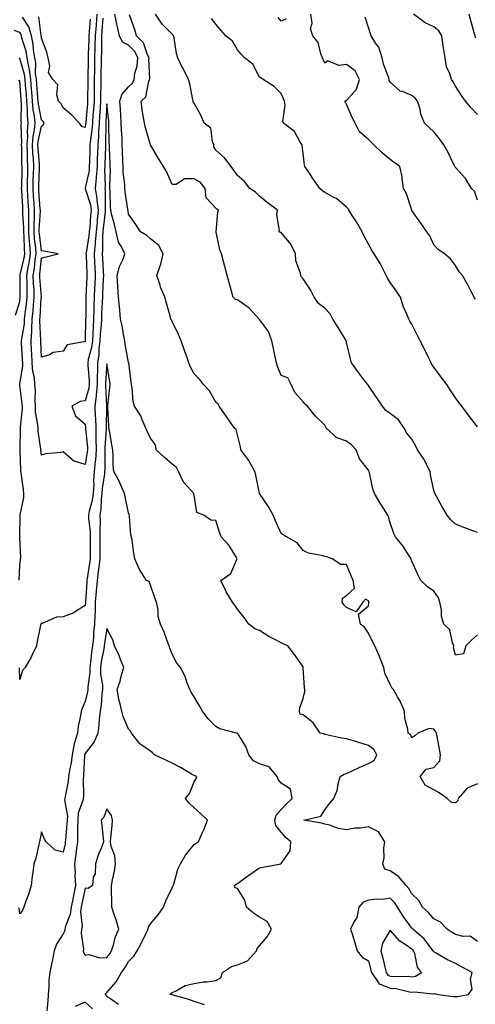
# Model space of a CAD drawing. Units: inches. Extents: x 947363 to 950003, y 7332218 to 7334858.
# Drawn here: x 948958 to 949167, y 7333507 to 7333959 of the extents above; entities that cross this region are included whole.
import ezdxf

# ---------------------------------------------------------------- set-up
doc = ezdxf.new("R2010")
doc.units = ezdxf.units.IN
doc.header["$MEASUREMENT"] = 0
doc.layers.add('Contour_94737332', color=7, linetype='Continuous', true_color=0x6f7594)

msp = doc.modelspace()

# ---------------------------------------------------------------- linework, layer by layer
at = {"layer": 'Contour_94737332'}
for points in [[(948996.24, 7333960.11, 3295), (948995.76, 7333954.2, 3295), (948995.58, 7333951.92, 3295), (948995.52, 7333949.4, 3295), (948995.51, 7333944.46, 3295), (948995.45, 7333941.92, 3295), (948995.39, 7333939.27, 3295), (948995.29, 7333934.68, 3295), (948995.24, 7333931.92, 3295), (948995.21, 7333929.08, 3295), (948995.17, 7333924.8, 3295), (948995.14, 7333921.92, 3295), (948994.92, 7333918.79, 3295), (948994.73, 7333915.24, 3295), (948994.5, 7333911.92, 3295), (948994.2, 7333908.07, 3295), (948994.17, 7333905.8, 3295), (948993.83, 7333901.92, 3295), (948993.71, 7333897.58, 3295), (948993.67, 7333896.29, 3295), (948993.56, 7333891.92, 3295), (948993.15, 7333887.01, 3295), (948993.15, 7333886.82, 3295), (948992.62, 7333881.92, 3295), (948993.47, 7333877.34, 3295), (948993.46, 7333876.51, 3295), (948994.07, 7333871.92, 3295), (948993.65, 7333867.51, 3295), (948993.52, 7333866.45, 3295), (948993.1, 7333861.92, 3295), (948992.75, 7333857.23, 3295), (948992.62, 7333856.49, 3295), (948992.2, 7333851.92, 3295), (948992.41, 7333847.57, 3295), (948992.45, 7333846.32, 3295), (948992.66, 7333841.92, 3295), (948992.46, 7333837.51, 3295), (948992.42, 7333836.28, 3295), (948992.22, 7333831.92, 3295), (948992.09, 7333827.88, 3295), (948992.06, 7333825.94, 3295), (948991.95, 7333821.92, 3295), (948991.72, 7333818.25, 3295), (948991.66, 7333815.53, 3295), (948991.46, 7333811.92, 3295), (948991.07, 7333808.9, 3295), (948989.51, 7333803.38, 3295), (948989.27, 7333801.92, 3295), (948989.28, 7333800.69, 3295), (948989.88, 7333793.75, 3295), (948989.89, 7333791.92, 3295), (948989.72, 7333790.25, 3295), (948988.05, 7333784.36, 3295), (948985.79, 7333784.17, 3295), (948981.9, 7333781.92, 3295), (948983.64, 7333777.51, 3295), (948988.05, 7333773.75, 3295), (948988.21, 7333772.08, 3295), (948988.22, 7333771.92, 3295), (948988.22, 7333771.75, 3295), (948989.09, 7333762.96, 3295), (948989.1, 7333761.92, 3295), (948989.03, 7333760.94, 3295), (948988.05, 7333755.11, 3295), (948983.21, 7333756.76, 3295), (948982.91, 7333756.78, 3295), (948978.05, 7333761.02, 3295), (948976.9, 7333760.76, 3295), (948969.9, 7333760.07, 3295), (948968.05, 7333759.52, 3295), (948967.82, 7333761.68, 3295), (948967.8, 7333761.92, 3295), (948967.78, 7333762.19, 3295), (948966.59, 7333770.46, 3295), (948966.51, 7333771.92, 3295), (948966.43, 7333773.54, 3295), (948965.36, 7333779.23, 3295), (948965.28, 7333781.92, 3295), (948965.13, 7333784.84, 3295), (948965.23, 7333789.1, 3295), (948965.06, 7333791.92, 3295), (948964.81, 7333795.16, 3295), (948964.01, 7333797.88, 3295), (948963.81, 7333801.92, 3295), (948963.58, 7333806.39, 3295), (948963.53, 7333807.4, 3295), (948963.29, 7333811.92, 3295), (948963.61, 7333816.36, 3295), (948963.56, 7333817.42, 3295), (948963.8, 7333821.92, 3295), (948964.23, 7333825.74, 3295), (948964.39, 7333828.26, 3295), (948964.76, 7333831.92, 3295), (948964.62, 7333835.35, 3295), (948964.4, 7333838.27, 3295), (948964.26, 7333841.92, 3295), (948964.81, 7333845.17, 3295), (948965.17, 7333849.04, 3295), (948965.6, 7333851.92, 3295), (948965.4, 7333854.57, 3295), (948964.9, 7333858.76, 3295), (948964.68, 7333861.92, 3295), (948964.68, 7333865.29, 3295), (948964.88, 7333868.75, 3295), (948964.88, 7333871.92, 3295), (948964.64, 7333875.32, 3295), (948964.42, 7333878.29, 3295), (948964.18, 7333881.92, 3295), (948964.29, 7333885.67, 3295), (948964.4, 7333888.27, 3295), (948964.51, 7333891.92, 3295), (948964.32, 7333895.66, 3295), (948964.12, 7333897.99, 3295), (948963.93, 7333901.92, 3295), (948964.24, 7333905.73, 3295), (948964.88, 7333908.74, 3295), (948965.21, 7333911.92, 3295), (948964.87, 7333915.1, 3295), (948964.27, 7333918.14, 3295), (948963.94, 7333921.92, 3295), (948963.58, 7333926.39, 3295), (948963.49, 7333927.36, 3295), (948963.13, 7333931.92, 3295), (948962.58, 7333936.46, 3295), (948962.18, 7333937.78, 3295), (948961.49, 7333941.92, 3295), (948960.99, 7333944.85, 3295), (948959.07, 7333950.9, 3295), (948958.84, 7333951.92, 3295), (948958.66, 7333952.53, 3295), (948958.05, 7333953.53, 3295), (948955.56, 7333954.41, 3295)], [(948993.51, 7333961.92, 3294), (948993.1, 7333956.97, 3294), (948993.1, 7333956.88, 3294), (948992.69, 7333951.92, 3294), (948992.58, 7333947.39, 3294), (948992.54, 7333946.41, 3294), (948992.43, 7333941.92, 3294), (948992.36, 7333937.62, 3294), (948992.34, 7333936.21, 3294), (948992.26, 7333931.92, 3294), (948992.22, 7333927.75, 3294), (948992.21, 7333926.08, 3294), (948992.17, 7333921.92, 3294), (948991.9, 7333918.07, 3294), (948991.67, 7333915.54, 3294), (948991.41, 7333911.92, 3294), (948991.17, 7333908.8, 3294), (948990.51, 7333904.38, 3294), (948990.3, 7333901.92, 3294), (948990.23, 7333899.74, 3294), (948990.05, 7333893.92, 3294), (948989.99, 7333891.92, 3294), (948989.85, 7333890.13, 3294), (948988.12, 7333881.99, 3294), (948988.11, 7333881.92, 3294), (948988.13, 7333881.85, 3294), (948990.48, 7333874.35, 3294), (948990.8, 7333871.92, 3294), (948990.56, 7333869.41, 3294), (948990.17, 7333864.03, 3294), (948989.97, 7333861.92, 3294), (948989.84, 7333860.14, 3294), (948988.51, 7333852.38, 3294), (948988.46, 7333851.92, 3294), (948988.49, 7333851.49, 3294), (948988.83, 7333842.7, 3294), (948988.86, 7333841.92, 3294), (948988.83, 7333841.14, 3294), (948988.47, 7333832.34, 3294), (948988.45, 7333831.92, 3294), (948988.43, 7333831.53, 3294), (948988.32, 7333822.19, 3294), (948988.31, 7333821.92, 3294), (948988.29, 7333821.68, 3294), (948988.11, 7333811.97, 3294), (948988.1, 7333811.92, 3294), (948988.1, 7333811.87, 3294), (948988.05, 7333811.71, 3294), (948987.65, 7333811.52, 3294), (948979.83, 7333810.15, 3294), (948978.05, 7333807.27, 3294), (948973.44, 7333806.53, 3294), (948971.71, 7333805.59, 3294), (948968.05, 7333804.39, 3294), (948967.71, 7333811.58, 3294), (948967.69, 7333811.92, 3294), (948967.72, 7333812.26, 3294), (948967.27, 7333821.14, 3294), (948967.31, 7333821.92, 3294), (948967.39, 7333822.58, 3294), (948967.97, 7333831.84, 3294), (948967.98, 7333831.92, 3294), (948967.98, 7333831.99, 3294), (948967.27, 7333841.14, 3294), (948967.24, 7333841.92, 3294), (948967.36, 7333842.61, 3294), (948968.05, 7333849.91, 3294), (948969.6, 7333850.37, 3294), (948975.66, 7333851.92, 3294), (948969.17, 7333853.04, 3294), (948968.05, 7333853.32, 3294), (948967.12, 7333860.99, 3294), (948967.05, 7333861.92, 3294), (948967.05, 7333862.92, 3294), (948967.54, 7333871.41, 3294), (948967.54, 7333871.92, 3294), (948967.5, 7333872.47, 3294), (948966.88, 7333880.75, 3294), (948966.8, 7333881.92, 3294), (948966.84, 7333883.14, 3294), (948967.16, 7333891.03, 3294), (948967.19, 7333891.92, 3294), (948967.14, 7333892.83, 3294), (948966.51, 7333900.38, 3294), (948966.44, 7333901.92, 3294), (948966.56, 7333903.41, 3294), (948968.05, 7333910.5, 3294), (948968.94, 7333911.04, 3294), (948969.31, 7333911.92, 3294), (948968.82, 7333912.7, 3294), (948968.05, 7333913.47, 3294), (948966.65, 7333920.52, 3294), (948966.54, 7333921.92, 3294), (948966.4, 7333923.57, 3294), (948965.87, 7333929.74, 3294), (948965.7, 7333931.92, 3294), (948965.37, 7333934.6, 3294), (948965.47, 7333939.34, 3294), (948965.04, 7333941.92, 3294), (948964.42, 7333945.55, 3294), (948964.24, 7333948.11, 3294), (948963.4, 7333951.92, 3294), (948962.17, 7333956.04, 3294), (948959.41, 7333960.57, 3294)], [(948990.43, 7333959.54, 3293), (948989.94, 7333953.82, 3293), (948989.79, 7333951.92, 3293), (948989.75, 7333950.22, 3293), (948989.46, 7333943.32, 3293), (948989.42, 7333941.92, 3293), (948989.4, 7333940.58, 3293), (948989.3, 7333933.17, 3293), (948989.28, 7333931.92, 3293), (948989.27, 7333930.7, 3293), (948989.2, 7333923.08, 3293), (948989.19, 7333921.92, 3293), (948989.12, 7333920.85, 3293), (948988.35, 7333912.23, 3293), (948988.33, 7333911.92, 3293), (948988.31, 7333911.66, 3293), (948988.05, 7333909.91, 3293), (948986.51, 7333910.38, 3293), (948985.45, 7333911.92, 3293), (948981.86, 7333915.73, 3293), (948978.05, 7333918.92, 3293), (948976.99, 7333920.86, 3293), (948975.92, 7333921.92, 3293), (948975.09, 7333924.88, 3293), (948975.6, 7333929.47, 3293), (948973.26, 7333931.92, 3293), (948971.21, 7333935.08, 3293), (948971.87, 7333938.1, 3293), (948971.1, 7333941.92, 3293), (948970.52, 7333944.39, 3293), (948968.05, 7333950.82, 3293), (948967.98, 7333951.85, 3293), (948967.96, 7333951.92, 3293), (948967.92, 7333952.04, 3293), (948966.81, 7333960.68, 3293)], [(949168.05, 7333608.61, 3295), (949163.31, 7333606.65, 3295), (949159.19, 7333601.92, 3295), (949159.1, 7333600.87, 3295), (949158.05, 7333599.9, 3295), (949156.16, 7333600.03, 3295), (949154.25, 7333601.92, 3295), (949150.55, 7333604.42, 3295), (949148.05, 7333605.88, 3295), (949144.1, 7333607.97, 3295), (949141.77, 7333611.92, 3295), (949144.59, 7333615.37, 3295), (949148.05, 7333616.04, 3295), (949150.8, 7333619.16, 3295), (949151.15, 7333621.92, 3295), (949150.61, 7333624.48, 3295), (949149.6, 7333630.37, 3295), (949149.29, 7333631.92, 3295), (949148.9, 7333632.77, 3295), (949148.05, 7333633.66, 3295), (949145.91, 7333634.06, 3295), (949140.74, 7333631.92, 3295), (949139.34, 7333630.64, 3295), (949138.05, 7333629.68, 3295), (949137.3, 7333631.17, 3295), (949136.28, 7333631.92, 3295), (949136.22, 7333633.75, 3295), (949134.75, 7333638.61, 3295), (949134.69, 7333641.92, 3295), (949132.64, 7333646.51, 3295), (949131.42, 7333648.55, 3295), (949129.57, 7333651.92, 3295), (949128.84, 7333652.71, 3295), (949128.05, 7333654.22, 3295), (949125.59, 7333659.46, 3295), (949125.14, 7333661.92, 3295), (949123.32, 7333666.65, 3295), (949123.19, 7333667.06, 3295), (949121, 7333671.92, 3295), (949119.97, 7333673.85, 3295), (949118.05, 7333677.68, 3295), (949116.45, 7333680.32, 3295), (949114.37, 7333681.92, 3295), (949113.45, 7333686.52, 3295), (949118.05, 7333690.36, 3295), (949118.29, 7333691.67, 3295), (949118.29, 7333691.92, 3295), (949118.25, 7333692.11, 3295), (949118.05, 7333692.55, 3295), (949116.65, 7333693.32, 3295), (949115.55, 7333691.92, 3295), (949112.38, 7333687.59, 3295), (949108.05, 7333689.48, 3295), (949106.85, 7333690.72, 3295), (949106.06, 7333691.92, 3295), (949106.11, 7333693.86, 3295), (949108.05, 7333695.05, 3295), (949111.64, 7333698.33, 3295), (949111.12, 7333701.92, 3295), (949110.16, 7333704.03, 3295), (949108.05, 7333709.28, 3295), (949105.44, 7333709.31, 3295), (949101.38, 7333711.92, 3295), (949098.94, 7333712.81, 3295), (949098.05, 7333712.92, 3295), (949096.59, 7333713.38, 3295), (949090.63, 7333714.5, 3295), (949088.05, 7333715.7, 3295), (949085.41, 7333719.28, 3295), (949080.48, 7333721.92, 3295), (949079, 7333722.87, 3295), (949078.05, 7333723.48, 3295), (949075.37, 7333729.24, 3295), (949074.3, 7333731.92, 3295), (949072.11, 7333735.98, 3295), (949068.05, 7333741.92, 3295), (949066.41, 7333750.28, 3295), (949065.96, 7333751.92, 3295), (949063.29, 7333756.67, 3295), (949063.13, 7333757, 3295), (949059.58, 7333761.92, 3295), (949059.38, 7333763.25, 3295), (949058.05, 7333768.83, 3295), (949057.32, 7333771.19, 3295), (949056.61, 7333771.92, 3295), (949053.26, 7333776.7, 3295), (949053.09, 7333776.96, 3295), (949049.57, 7333781.92, 3295), (949049.07, 7333782.94, 3295), (949048.05, 7333783.81, 3295), (949045.1, 7333788.98, 3295), (949042.44, 7333791.92, 3295), (949040.55, 7333794.42, 3295), (949038.05, 7333796.74, 3295), (949036.31, 7333800.18, 3295), (949035.69, 7333801.92, 3295), (949034.4, 7333805.57, 3295), (949033.68, 7333807.55, 3295), (949032.2, 7333811.92, 3295), (949030.96, 7333814.83, 3295), (949028.05, 7333820.77, 3295), (949027.66, 7333821.53, 3295), (949027.43, 7333821.92, 3295), (949027.19, 7333822.77, 3295), (949025.39, 7333829.26, 3295), (949024.65, 7333831.92, 3295), (949022.67, 7333836.54, 3295), (949022.43, 7333837.53, 3295), (949021.01, 7333841.92, 3295), (949022.48, 7333846.36, 3295), (949022.84, 7333847.13, 3295), (949023.93, 7333851.92, 3295), (949021.89, 7333855.76, 3295), (949018.05, 7333858.78, 3295), (949016.37, 7333860.24, 3295), (949013.54, 7333861.92, 3295), (949011.41, 7333865.28, 3295), (949008.05, 7333870.16, 3295), (949007.79, 7333871.65, 3295), (949007.72, 7333871.92, 3295), (949007.69, 7333872.28, 3295), (949006.46, 7333880.33, 3295), (949006.33, 7333881.92, 3295), (949006.25, 7333883.71, 3295), (949005.58, 7333889.44, 3295), (949005.48, 7333891.92, 3295), (949005.38, 7333894.58, 3295), (949005.25, 7333899.11, 3295), (949005.14, 7333901.92, 3295), (949005.02, 7333904.95, 3295), (949004.81, 7333908.67, 3295), (949004.68, 7333911.92, 3295), (949004.39, 7333915.58, 3295), (949004.24, 7333918.12, 3295), (949003.93, 7333921.92, 3295), (949004.88, 7333925.09, 3295), (949008.05, 7333928.58, 3295), (949009.77, 7333930.21, 3295), (949010.51, 7333931.92, 3295), (949010.94, 7333934.82, 3295), (949011.91, 7333938.07, 3295), (949012.32, 7333941.92, 3295), (949010.88, 7333944.75, 3295), (949008.05, 7333947.62, 3295), (949005.21, 7333949.07, 3295), (949003.78, 7333951.92, 3295), (949002.79, 7333956.66, 3295), (949002.68, 7333957.3, 3295), (949001.75, 7333961.92, 3295)], [(949168.05, 7333677.06, 3294), (949165.38, 7333674.59, 3294), (949162.75, 7333671.92, 3294), (949161.75, 7333668.22, 3294), (949158.05, 7333667.62, 3294), (949157.08, 7333670.95, 3294), (949157.31, 7333671.92, 3294), (949156.72, 7333673.25, 3294), (949155.44, 7333679.31, 3294), (949152.65, 7333681.92, 3294), (949151.55, 7333685.41, 3294), (949151.53, 7333688.44, 3294), (949150.84, 7333691.92, 3294), (949150.17, 7333694.04, 3294), (949148.05, 7333697, 3294), (949145.17, 7333699.04, 3294), (949142.15, 7333701.92, 3294), (949140.74, 7333704.61, 3294), (949138.05, 7333710.76, 3294), (949137.73, 7333711.6, 3294), (949137.62, 7333711.92, 3294), (949136.78, 7333713.19, 3294), (949133.91, 7333717.78, 3294), (949130.55, 7333721.92, 3294), (949129.65, 7333723.53, 3294), (949128.05, 7333728.33, 3294), (949127.25, 7333731.12, 3294), (949126.96, 7333731.92, 3294), (949125.16, 7333734.82, 3294), (949123.53, 7333737.4, 3294), (949120.83, 7333741.92, 3294), (949120.09, 7333743.96, 3294), (949118.58, 7333751.39, 3294), (949118.43, 7333751.92, 3294), (949118.32, 7333752.19, 3294), (949118.05, 7333752.64, 3294), (949113.97, 7333757.84, 3294), (949112.42, 7333761.92, 3294), (949110.3, 7333764.17, 3294), (949108.05, 7333765.93, 3294), (949103.57, 7333767.44, 3294), (949098.71, 7333771.92, 3294), (949098.49, 7333772.36, 3294), (949098.05, 7333773.19, 3294), (949093.7, 7333777.57, 3294), (949090.04, 7333781.92, 3294), (949089.03, 7333782.9, 3294), (949088.05, 7333783.98, 3294), (949084.3, 7333788.17, 3294), (949082.67, 7333791.92, 3294), (949081.15, 7333795.01, 3294), (949078.05, 7333796.01, 3294), (949076.33, 7333800.21, 3294), (949075.91, 7333801.92, 3294), (949075.32, 7333804.65, 3294), (949074.56, 7333808.43, 3294), (949073.76, 7333811.92, 3294), (949072.29, 7333816.16, 3294), (949068.05, 7333821.81, 3294), (949068, 7333821.87, 3294), (949067.94, 7333821.92, 3294), (949066.53, 7333823.44, 3294), (949063.21, 7333827.07, 3294), (949062.3, 7333827.67, 3294), (949058.05, 7333830.73, 3294), (949057.12, 7333830.99, 3294), (949055.99, 7333831.92, 3294), (949055.22, 7333834.75, 3294), (949054.28, 7333838.15, 3294), (949053.27, 7333841.92, 3294), (949052.18, 7333846.05, 3294), (949051.59, 7333848.38, 3294), (949050.67, 7333851.92, 3294), (949049.89, 7333853.76, 3294), (949048.15, 7333861.82, 3294), (949048.12, 7333861.92, 3294), (949048.14, 7333862.01, 3294), (949048.89, 7333871.08, 3294), (949049.2, 7333871.92, 3294), (949048.49, 7333872.36, 3294), (949048.05, 7333872.79, 3294), (949043.67, 7333877.54, 3294), (949043.19, 7333881.92, 3294), (949040.86, 7333884.74, 3294), (949038.05, 7333886.33, 3294), (949033.64, 7333886.33, 3294), (949029.82, 7333883.69, 3294), (949028.05, 7333883.7, 3294), (949025.49, 7333889.37, 3294), (949024.05, 7333891.92, 3294), (949021.72, 7333895.6, 3294), (949018.1, 7333901.87, 3294), (949018.06, 7333901.93, 3294), (949018.05, 7333901.96, 3294), (949015.78, 7333909.65, 3294), (949015.27, 7333911.92, 3294), (949014.75, 7333915.22, 3294), (949014.32, 7333918.19, 3294), (949013.71, 7333921.92, 3294), (949015.98, 7333924, 3294), (949017.33, 7333931.2, 3294), (949017.64, 7333931.92, 3294), (949017.69, 7333932.28, 3294), (949017.3, 7333941.17, 3294), (949017.39, 7333941.92, 3294), (949016.69, 7333943.28, 3294), (949014.8, 7333948.67, 3294), (949011.61, 7333951.92, 3294), (949010.84, 7333954.71, 3294), (949008.37, 7333961.59, 3294)], [(949168.05, 7333723.98, 3293), (949164.75, 7333725.22, 3293), (949162.29, 7333726.16, 3293), (949158.05, 7333727.75, 3293), (949155.92, 7333729.79, 3293), (949154.16, 7333731.92, 3293), (949151.89, 7333735.76, 3293), (949149.15, 7333740.82, 3293), (949148.54, 7333741.92, 3293), (949148.39, 7333742.26, 3293), (949148.05, 7333743.26, 3293), (949146.5, 7333750.36, 3293), (949146.41, 7333751.92, 3293), (949144.53, 7333755.44, 3293), (949143.58, 7333757.44, 3293), (949140.56, 7333761.92, 3293), (949139.79, 7333763.65, 3293), (949138.05, 7333766.76, 3293), (949135.76, 7333769.63, 3293), (949134.5, 7333771.92, 3293), (949131.85, 7333775.71, 3293), (949128.05, 7333778.56, 3293), (949126.09, 7333779.95, 3293), (949124.59, 7333781.92, 3293), (949121.89, 7333785.76, 3293), (949118.05, 7333791.46, 3293), (949117.86, 7333791.73, 3293), (949117.75, 7333791.92, 3293), (949116.79, 7333793.18, 3293), (949113.56, 7333797.43, 3293), (949110.31, 7333801.92, 3293), (949109.78, 7333803.65, 3293), (949108.05, 7333811.24, 3293), (949107.96, 7333811.83, 3293), (949107.91, 7333811.92, 3293), (949107.71, 7333812.26, 3293), (949104.14, 7333818.01, 3293), (949101.81, 7333821.92, 3293), (949100.5, 7333824.37, 3293), (949098.05, 7333826.91, 3293), (949095.23, 7333829.1, 3293), (949093.19, 7333831.92, 3293), (949091.56, 7333835.42, 3293), (949088.05, 7333840.33, 3293), (949087.34, 7333841.21, 3293), (949087.07, 7333841.92, 3293), (949086.94, 7333843.03, 3293), (949084.74, 7333848.61, 3293), (949084.53, 7333851.92, 3293), (949082.4, 7333856.27, 3293), (949078.05, 7333861.63, 3293), (949077.76, 7333861.62, 3293), (949077, 7333861.92, 3293), (949077.32, 7333862.65, 3293), (949075.99, 7333869.86, 3293), (949076.35, 7333871.92, 3293), (949071.65, 7333875.52, 3293), (949068.05, 7333878.34, 3293), (949066.29, 7333880.16, 3293), (949063.7, 7333881.92, 3293), (949061.16, 7333885.03, 3293), (949058.05, 7333887.84, 3293), (949056.37, 7333890.24, 3293), (949055.04, 7333891.92, 3293), (949052.07, 7333895.94, 3293), (949048.05, 7333899.4, 3293), (949047.14, 7333901.01, 3293), (949047.19, 7333901.92, 3293), (949046.56, 7333903.41, 3293), (949045.74, 7333909.61, 3293), (949042.75, 7333911.92, 3293), (949041.37, 7333915.24, 3293), (949038.05, 7333921, 3293), (949037.72, 7333921.59, 3293), (949037.58, 7333921.92, 3293), (949037.43, 7333922.54, 3293), (949036.05, 7333929.92, 3293), (949035.53, 7333931.92, 3293), (949033.02, 7333936.89, 3293), (949032.96, 7333937.01, 3293), (949030.64, 7333941.92, 3293), (949029.94, 7333943.82, 3293), (949028.89, 7333951.08, 3293), (949028.67, 7333951.92, 3293), (949028.41, 7333952.28, 3293), (949028.05, 7333952.68, 3293), (949023.4, 7333957.27, 3293), (949020.42, 7333961.92, 3293)], [(949168.05, 7333772.5, 3292), (949163.95, 7333777.82, 3292), (949160.91, 7333781.92, 3292), (949159.67, 7333783.55, 3292), (949158.05, 7333785.83, 3292), (949155.6, 7333789.46, 3292), (949153.98, 7333791.92, 3292), (949151.46, 7333795.32, 3292), (949148.05, 7333799.84, 3292), (949147.23, 7333801.1, 3292), (949146.82, 7333801.92, 3292), (949145.61, 7333804.36, 3292), (949143.91, 7333807.78, 3292), (949141.85, 7333811.92, 3292), (949140.59, 7333814.45, 3292), (949138.05, 7333819.54, 3292), (949137.11, 7333820.99, 3292), (949136.61, 7333821.92, 3292), (949135.73, 7333824.24, 3292), (949134.05, 7333827.92, 3292), (949132.85, 7333831.92, 3292), (949130.93, 7333834.8, 3292), (949128.05, 7333838.79, 3292), (949126.78, 7333840.66, 3292), (949126.21, 7333841.92, 3292), (949124.32, 7333845.65, 3292), (949123.53, 7333847.4, 3292), (949120.66, 7333851.92, 3292), (949119.62, 7333853.5, 3292), (949118.05, 7333856.3, 3292), (949116.08, 7333859.95, 3292), (949115.16, 7333861.92, 3292), (949112.67, 7333866.53, 3292), (949110.95, 7333869.02, 3292), (949109.05, 7333871.92, 3292), (949108.7, 7333872.57, 3292), (949108.05, 7333873.35, 3292), (949103.38, 7333877.25, 3292), (949102.18, 7333877.79, 3292), (949098.05, 7333880.05, 3292), (949096.93, 7333880.8, 3292), (949095.79, 7333881.92, 3292), (949092.54, 7333886.42, 3292), (949090.67, 7333889.3, 3292), (949088.93, 7333891.92, 3292), (949088.75, 7333892.62, 3292), (949088.05, 7333898.13, 3292), (949087.63, 7333901.51, 3292), (949087.62, 7333901.92, 3292), (949086.78, 7333903.19, 3292), (949084.13, 7333908.01, 3292), (949079.1, 7333911.92, 3292), (949078.79, 7333912.66, 3292), (949079.92, 7333920.06, 3292), (949079.58, 7333921.92, 3292), (949079.17, 7333923.04, 3292), (949078.05, 7333925.54, 3292), (949074.8, 7333928.67, 3292), (949069.84, 7333931.92, 3292), (949068.73, 7333932.6, 3292), (949068.05, 7333933.01, 3292), (949065.07, 7333938.94, 3292), (949061.18, 7333941.92, 3292), (949059.7, 7333943.57, 3292), (949058.05, 7333945.49, 3292), (949055.63, 7333949.49, 3292), (949052.57, 7333951.92, 3292), (949050.5, 7333954.37, 3292), (949048.05, 7333957.24, 3292), (949046.07, 7333959.94, 3292)], [(949080.26, 7333959.71, 3291), (949078.05, 7333958.69, 3291), (949076.58, 7333960.44, 3291)], [(949167.26, 7333831.13, 3291), (949166.62, 7333831.92, 3291), (949165.06, 7333834.9, 3291), (949163.72, 7333837.59, 3291), (949161.27, 7333841.92, 3291), (949159.68, 7333843.55, 3291), (949158.05, 7333846.6, 3291), (949155.69, 7333849.56, 3291), (949153.03, 7333851.92, 3291), (949150.02, 7333853.9, 3291), (949148.05, 7333856.03, 3291), (949146.22, 7333860.09, 3291), (949144.88, 7333861.92, 3291), (949142.15, 7333866.02, 3291), (949138.05, 7333871.81, 3291), (949138.01, 7333871.88, 3291), (949138, 7333871.92, 3291), (949137.97, 7333872, 3291), (949135.55, 7333879.42, 3291), (949134.18, 7333881.92, 3291), (949133.49, 7333886.48, 3291), (949133.51, 7333887.38, 3291), (949132.45, 7333891.92, 3291), (949129.88, 7333893.75, 3291), (949128.05, 7333895.14, 3291), (949124.41, 7333898.27, 3291), (949120.53, 7333901.92, 3291), (949119.28, 7333903.15, 3291), (949118.05, 7333904.37, 3291), (949114.02, 7333907.89, 3291), (949112.01, 7333911.92, 3291), (949110.53, 7333914.4, 3291), (949108.05, 7333920.63, 3291), (949107.61, 7333921.48, 3291), (949107.25, 7333921.92, 3291), (949107.68, 7333922.3, 3291), (949108.05, 7333922.22, 3291), (949112.54, 7333927.42, 3291), (949113.93, 7333931.92, 3291), (949112.05, 7333935.92, 3291), (949108.05, 7333938.83, 3291), (949104.45, 7333938.32, 3291), (949099.47, 7333940.51, 3291), (949098.05, 7333939.44, 3291), (949097.24, 7333941.11, 3291), (949096.98, 7333941.92, 3291), (949096.21, 7333943.75, 3291), (949095.04, 7333948.91, 3291), (949092.6, 7333951.92, 3291), (949091.44, 7333955.3, 3291), (949092.19, 7333957.77, 3291), (949091.7, 7333961.92, 3291)], [(949168.05, 7333876.57, 3290), (949166.74, 7333880.61, 3290), (949165.36, 7333881.92, 3290), (949162.66, 7333886.53, 3290), (949158.05, 7333891.5, 3290), (949157.84, 7333891.7, 3290), (949157.76, 7333891.92, 3290), (949157.44, 7333892.53, 3290), (949154.59, 7333898.46, 3290), (949152.64, 7333901.92, 3290), (949150.75, 7333904.62, 3290), (949148.05, 7333907.83, 3290), (949145.94, 7333909.81, 3290), (949143.87, 7333911.92, 3290), (949142.12, 7333915.99, 3290), (949141.74, 7333918.23, 3290), (949140.64, 7333921.92, 3290), (949139.49, 7333923.36, 3290), (949138.05, 7333924.52, 3290), (949133.64, 7333926.33, 3290), (949132.65, 7333926.52, 3290), (949128.05, 7333930.75, 3290), (949127.65, 7333931.51, 3290), (949127.57, 7333931.92, 3290), (949127.37, 7333932.6, 3290), (949125.06, 7333938.94, 3290), (949124.34, 7333941.92, 3290), (949122.81, 7333946.68, 3290), (949121.49, 7333948.48, 3290), (949119.39, 7333951.92, 3290), (949118.96, 7333952.83, 3290), (949118.05, 7333955.81, 3290), (949116.63, 7333960.5, 3290)], [(949168.05, 7333915.85, 3289), (949165.1, 7333918.98, 3289), (949162.58, 7333921.92, 3289), (949160.71, 7333924.58, 3289), (949158.05, 7333928.79, 3289), (949156.93, 7333930.8, 3289), (949156.18, 7333931.92, 3289), (949155.43, 7333934.54, 3289), (949153.94, 7333937.8, 3289), (949153.22, 7333941.92, 3289), (949152.59, 7333946.46, 3289), (949152.38, 7333947.59, 3289), (949151.73, 7333951.92, 3289), (949150.34, 7333954.21, 3289), (949148.05, 7333956.1, 3289), (949144.11, 7333957.98, 3289), (949138.68, 7333961.92, 3289)], [(949167.21, 7333951.08, 3288), (949167.01, 7333951.92, 3288), (949166.6, 7333953.36, 3288), (949165.13, 7333959, 3288), (949164.28, 7333961.92, 3288)], [(948958.03, 7333791.94, 3296), (948958.05, 7333792.09, 3296), (948959.52, 7333800.45, 3296), (948959.46, 7333801.92, 3296), (948959.39, 7333803.25, 3296), (948958.95, 7333811.03, 3296), (948958.9, 7333811.92, 3296), (948958.97, 7333812.83, 3296), (948960.18, 7333819.79, 3296), (948960.31, 7333821.92, 3296), (948960.58, 7333824.45, 3296), (948961.22, 7333828.75, 3296), (948961.55, 7333831.92, 3296), (948961.41, 7333835.27, 3296), (948961.4, 7333838.57, 3296), (948961.27, 7333841.92, 3296), (948961.93, 7333845.8, 3296), (948962.34, 7333847.64, 3296), (948962.97, 7333851.92, 3296), (948962.63, 7333856.5, 3296), (948962.61, 7333857.35, 3296), (948962.31, 7333861.92, 3296), (948962.31, 7333866.17, 3296), (948962.21, 7333867.76, 3296), (948962.21, 7333871.92, 3296), (948961.95, 7333875.82, 3296), (948961.81, 7333878.16, 3296), (948961.56, 7333881.92, 3296), (948961.67, 7333885.54, 3296), (948961.72, 7333888.24, 3296), (948961.84, 7333891.92, 3296), (948961.65, 7333895.52, 3296), (948961.59, 7333898.38, 3296), (948961.42, 7333901.92, 3296), (948961.72, 7333905.59, 3296), (948961.64, 7333908.33, 3296), (948962.01, 7333911.92, 3296), (948961.63, 7333915.5, 3296), (948961.65, 7333918.32, 3296), (948961.34, 7333921.92, 3296), (948961.1, 7333924.97, 3296), (948960.78, 7333929.19, 3296), (948960.57, 7333931.92, 3296), (948960.3, 7333934.17, 3296), (948958.05, 7333941.61, 3296), (948957.76, 7333941.63, 3296)], [(948956.17, 7333823.8, 3297), (948958.05, 7333830, 3297), (948958.29, 7333831.67, 3297), (948958.32, 7333831.92, 3297), (948958.31, 7333832.18, 3297), (948958.3, 7333841.67, 3297), (948958.29, 7333841.92, 3297), (948958.34, 7333842.21, 3297), (948960.04, 7333849.92, 3297), (948960.34, 7333851.92, 3297), (948960.18, 7333854.05, 3297), (948960.07, 7333859.9, 3297), (948959.93, 7333861.92, 3297), (948959.93, 7333863.8, 3297), (948959.54, 7333870.43, 3297), (948959.54, 7333871.92, 3297), (948959.45, 7333873.32, 3297), (948959, 7333880.97, 3297), (948958.94, 7333881.92, 3297), (948958.97, 7333882.84, 3297), (948959.13, 7333890.84, 3297), (948959.16, 7333891.92, 3297), (948959.1, 7333892.98, 3297), (948958.96, 7333901.01, 3297), (948958.91, 7333901.92, 3297), (948958.99, 7333902.86, 3297), (948958.76, 7333911.21, 3297), (948958.83, 7333911.92, 3297), (948958.75, 7333912.63, 3297), (948958.81, 7333921.16, 3297), (948958.74, 7333921.92, 3297), (948958.69, 7333922.56, 3297), (948958.05, 7333931.32, 3297), (948957.55, 7333931.42, 3297)], [(949168.05, 7333536.15, 3296), (949164.78, 7333538.65, 3296), (949161.48, 7333538.5, 3296), (949158.05, 7333539.46, 3296), (949156.54, 7333540.41, 3296), (949154.19, 7333541.92, 3296), (949151.19, 7333545.06, 3296), (949148.05, 7333546.62, 3296), (949145.59, 7333549.46, 3296), (949142.91, 7333551.92, 3296), (949141.16, 7333555.02, 3296), (949138.05, 7333558.06, 3296), (949136.67, 7333560.54, 3296), (949135.32, 7333561.92, 3296), (949132, 7333565.86, 3296), (949128.05, 7333568.68, 3296), (949125.52, 7333569.4, 3296), (949124.65, 7333571.92, 3296), (949125.29, 7333574.68, 3296), (949125.17, 7333579.03, 3296), (949125.6, 7333581.92, 3296), (949122.72, 7333586.59, 3296), (949118.05, 7333588.8, 3296), (949114.4, 7333588.27, 3296), (949111.79, 7333588.18, 3296), (949108.05, 7333587.48, 3296), (949104.17, 7333588.04, 3296), (949100.36, 7333589.6, 3296), (949098.05, 7333590.14, 3296), (949096.69, 7333590.56, 3296), (949088.4, 7333591.92, 3296), (949096.25, 7333593.71, 3296), (949098.05, 7333596.67, 3296), (949100.29, 7333599.68, 3296), (949102.16, 7333601.92, 3296), (949103.91, 7333606.06, 3296), (949104.08, 7333607.95, 3296), (949105.12, 7333611.92, 3296), (949106.98, 7333612.99, 3296), (949108.05, 7333613.3, 3296), (949110.66, 7333614.53, 3296), (949113.84, 7333616.13, 3296), (949118.05, 7333617.87, 3296), (949120.63, 7333619.35, 3296), (949121.97, 7333621.92, 3296), (949120.54, 7333624.41, 3296), (949118.05, 7333626.16, 3296), (949113.71, 7333627.59, 3296), (949111.87, 7333628.1, 3296), (949108.05, 7333629.26, 3296), (949105.74, 7333629.61, 3296), (949098.86, 7333631.1, 3296), (949098.05, 7333631.24, 3296), (949097.6, 7333631.47, 3296), (949095.9, 7333631.92, 3296), (949092.72, 7333636.59, 3296), (949088.05, 7333640.32, 3296), (949086.68, 7333640.55, 3296), (949086.4, 7333641.92, 3296), (949086.56, 7333643.41, 3296), (949088.05, 7333647.77, 3296), (949088.96, 7333651.01, 3296), (949088.85, 7333651.92, 3296), (949088.75, 7333652.62, 3296), (949088.15, 7333661.82, 3296), (949088.14, 7333661.92, 3296), (949088.14, 7333662.01, 3296), (949088.05, 7333662.25, 3296), (949084.07, 7333667.94, 3296), (949081.13, 7333671.92, 3296), (949078.92, 7333672.79, 3296), (949078.05, 7333673.24, 3296), (949075.12, 7333674.85, 3296), (949072.41, 7333676.28, 3296), (949068.05, 7333678.95, 3296), (949065.94, 7333679.81, 3296), (949063.26, 7333681.92, 3296), (949061.02, 7333684.89, 3296), (949058.05, 7333688.78, 3296), (949056.7, 7333690.57, 3296), (949055.71, 7333691.92, 3296), (949052.79, 7333696.65, 3296), (949052.42, 7333697.55, 3296), (949050.35, 7333701.92, 3296), (949054.89, 7333705.08, 3296), (949057.64, 7333711.51, 3296), (949057.88, 7333711.92, 3296), (949057.56, 7333712.41, 3296), (949054.16, 7333718.04, 3296), (949050.57, 7333721.92, 3296), (949049.84, 7333723.71, 3296), (949048.05, 7333729.5, 3296), (949045.73, 7333729.6, 3296), (949042.5, 7333731.92, 3296), (949039.28, 7333733.15, 3296), (949038.05, 7333741.14, 3296), (949037.94, 7333741.81, 3296), (949037.91, 7333741.92, 3296), (949036.64, 7333743.33, 3296), (949033.17, 7333747.04, 3296), (949030.91, 7333751.92, 3296), (949029.94, 7333753.81, 3296), (949028.05, 7333755.26, 3296), (949024.54, 7333758.41, 3296), (949020.74, 7333761.92, 3296), (949020.3, 7333764.17, 3296), (949018.05, 7333767.27, 3296), (949016.57, 7333770.43, 3296), (949015.98, 7333771.92, 3296), (949014.23, 7333775.74, 3296), (949013.59, 7333777.46, 3296), (949010.76, 7333781.92, 3296), (949010.18, 7333784.05, 3296), (949009.68, 7333790.28, 3296), (949009.36, 7333791.92, 3296), (949009.18, 7333793.05, 3296), (949008.14, 7333801.84, 3296), (949008.12, 7333801.92, 3296), (949008.1, 7333801.97, 3296), (949008.05, 7333802.05, 3296), (949006.5, 7333810.37, 3296), (949006.34, 7333811.92, 3296), (949005.89, 7333814.07, 3296), (949005.03, 7333818.9, 3296), (949004.35, 7333821.92, 3296), (949003.94, 7333826.03, 3296), (949003.81, 7333827.68, 3296), (949003.36, 7333831.92, 3296), (949003.08, 7333836.9, 3296), (949003.08, 7333836.94, 3296), (949002.75, 7333841.92, 3296), (949003.91, 7333846.06, 3296), (949005.32, 7333849.18, 3296), (949006.31, 7333851.92, 3296), (949004.64, 7333855.33, 3296), (949003.37, 7333857.24, 3296), (949002.24, 7333861.92, 3296), (949001.5, 7333865.37, 3296), (949000.34, 7333869.63, 3296), (948999.8, 7333871.92, 3296), (948999.66, 7333873.53, 3296), (948999.55, 7333880.41, 3296), (948999.44, 7333881.92, 3296), (948999.38, 7333883.25, 3296), (948999.65, 7333890.32, 3296), (948999.59, 7333891.92, 3296), (948999.53, 7333893.4, 3296), (948999.23, 7333900.73, 3296), (948999.19, 7333901.92, 3296), (948999.15, 7333903.02, 3296), (948998.98, 7333910.99, 3296), (948998.95, 7333911.92, 3296), (948998.88, 7333912.75, 3296), (948998.05, 7333920.71, 3296), (948997.6, 7333912.37, 3296), (948997.57, 7333911.92, 3296), (948997.53, 7333911.4, 3296), (948997.42, 7333902.55, 3296), (948997.37, 7333901.92, 3296), (948997.35, 7333901.22, 3296), (948997.14, 7333892.82, 3296), (948997.12, 7333891.92, 3296), (948997.03, 7333890.9, 3296), (948997.23, 7333882.74, 3296), (948997.14, 7333881.92, 3296), (948997.28, 7333881.15, 3296), (948997.22, 7333872.75, 3296), (948997.33, 7333871.92, 3296), (948997.25, 7333871.12, 3296), (948996.39, 7333863.58, 3296), (948996.23, 7333861.92, 3296), (948996.09, 7333859.95, 3296), (948996.11, 7333853.86, 3296), (948995.93, 7333851.92, 3296), (948996.03, 7333849.9, 3296), (948996.37, 7333843.59, 3296), (948996.46, 7333841.92, 3296), (948996.38, 7333840.25, 3296), (948996.08, 7333833.89, 3296), (948995.99, 7333831.92, 3296), (948995.92, 7333829.79, 3296), (948995.65, 7333824.32, 3296), (948995.58, 7333821.92, 3296), (948995.41, 7333819.28, 3296), (948994.98, 7333814.98, 3296), (948994.82, 7333811.92, 3296), (948994.34, 7333808.2, 3296), (948994.31, 7333805.66, 3296), (948993.68, 7333801.92, 3296), (948993.71, 7333797.58, 3296), (948993.63, 7333796.34, 3296), (948993.66, 7333791.92, 3296), (948993.19, 7333787.06, 3296), (948993.2, 7333786.77, 3296), (948992.54, 7333781.92, 3296), (948992.73, 7333777.24, 3296), (948992.79, 7333776.66, 3296), (948992.95, 7333771.92, 3296), (948993.05, 7333766.92, 3296), (948993.14, 7333761.92, 3296), (948992.78, 7333757.19, 3296), (948992.67, 7333756.53, 3296), (948992.25, 7333751.92, 3296), (948991.97, 7333748, 3296), (948992.03, 7333745.91, 3296), (948991.8, 7333741.92, 3296), (948991.36, 7333738.61, 3296), (948989.92, 7333733.8, 3296), (948989.59, 7333731.92, 3296), (948989.65, 7333730.32, 3296), (948990.37, 7333724.24, 3296), (948990.44, 7333721.92, 3296), (948990.42, 7333719.54, 3296), (948990.36, 7333714.23, 3296), (948990.34, 7333711.92, 3296), (948990.08, 7333709.88, 3296), (948988.98, 7333702.84, 3296), (948988.85, 7333701.92, 3296), (948988.78, 7333701.18, 3296), (948988.29, 7333692.16, 3296), (948988.27, 7333691.92, 3296), (948988.27, 7333691.7, 3296), (948988.05, 7333690.4, 3296), (948984.14, 7333688.01, 3296), (948982.86, 7333687.11, 3296), (948978.05, 7333685.31, 3296), (948974.89, 7333685.08, 3296), (948968.32, 7333682.19, 3296), (948968.05, 7333682.15, 3296), (948967.85, 7333682.12, 3296), (948967.69, 7333681.92, 3296), (948967.6, 7333681.48, 3296), (948966.12, 7333673.85, 3296), (948965.76, 7333671.92, 3296), (948963.63, 7333667.5, 3296), (948963.26, 7333666.7, 3296), (948960.62, 7333661.92, 3296), (948959.38, 7333660.59, 3296), (948958.05, 7333656.5, 3296), (948957.94, 7333661.81, 3296)], [(949042.79, 7333507.18, 3297), (949038.05, 7333508.73, 3297), (949035.67, 7333509.54, 3297), (949028.43, 7333511.54, 3297), (949028.05, 7333511.66, 3297), (949027.86, 7333511.73, 3297), (949026.91, 7333511.92, 3297), (949027.55, 7333512.42, 3297), (949028.05, 7333512.74, 3297), (949029.48, 7333513.35, 3297), (949033.97, 7333516, 3297), (949038.05, 7333516.97, 3297), (949042.28, 7333517.7, 3297), (949043.86, 7333517.74, 3297), (949048.05, 7333518.29, 3297), (949050.39, 7333519.58, 3297), (949051.16, 7333521.92, 3297), (949055.28, 7333524.69, 3297), (949058.05, 7333525.53, 3297), (949062.65, 7333527.33, 3297), (949066.66, 7333531.92, 3297), (949067.02, 7333532.95, 3297), (949068.05, 7333534.29, 3297), (949071.67, 7333538.3, 3297), (949073.66, 7333541.92, 3297), (949071.53, 7333545.4, 3297), (949068.05, 7333547.42, 3297), (949065.4, 7333549.28, 3297), (949062.12, 7333551.92, 3297), (949061.28, 7333555.16, 3297), (949058.05, 7333560.5, 3297), (949056.95, 7333560.81, 3297), (949056.57, 7333561.92, 3297), (949057.42, 7333562.55, 3297), (949058.05, 7333562.84, 3297), (949061.58, 7333565.45, 3297), (949063.26, 7333566.71, 3297), (949068.05, 7333570.03, 3297), (949069.67, 7333570.3, 3297), (949077.87, 7333571.92, 3297), (949078.02, 7333571.95, 3297), (949078.05, 7333571.98, 3297), (949082.21, 7333577.76, 3297), (949082.47, 7333581.92, 3297), (949080.11, 7333583.98, 3297), (949078.05, 7333586.41, 3297), (949075.61, 7333589.48, 3297), (949075.1, 7333591.92, 3297), (949075.79, 7333594.18, 3297), (949078.05, 7333596.77, 3297), (949080.51, 7333599.46, 3297), (949083.11, 7333601.92, 3297), (949082.24, 7333606.11, 3297), (949078.05, 7333608.87, 3297), (949076.68, 7333610.56, 3297), (949076.13, 7333611.92, 3297), (949072.45, 7333616.32, 3297), (949068.05, 7333617.77, 3297), (949065.27, 7333619.14, 3297), (949063.15, 7333621.92, 3297), (949061.81, 7333625.68, 3297), (949058.05, 7333631.84, 3297), (949057.98, 7333631.85, 3297), (949057.57, 7333631.92, 3297), (949049.89, 7333633.76, 3297), (949048.05, 7333634.85, 3297), (949044.49, 7333638.36, 3297), (949041.92, 7333641.92, 3297), (949040.5, 7333644.37, 3297), (949038.05, 7333648.51, 3297), (949036.78, 7333650.65, 3297), (949036.06, 7333651.92, 3297), (949034.78, 7333655.19, 3297), (949034.01, 7333657.87, 3297), (949031.82, 7333661.92, 3297), (949030.18, 7333664.05, 3297), (949028.05, 7333668.1, 3297), (949026.93, 7333670.79, 3297), (949026.64, 7333671.92, 3297), (949025.74, 7333674.24, 3297), (949024.29, 7333678.16, 3297), (949022.68, 7333681.92, 3297), (949021.59, 7333685.46, 3297), (949021.55, 7333688.42, 3297), (949020.87, 7333691.92, 3297), (949020.1, 7333693.97, 3297), (949018.05, 7333699.82, 3297), (949017.53, 7333701.41, 3297), (949016.3, 7333701.92, 3297), (949013.03, 7333706.91, 3297), (949013.02, 7333706.95, 3297), (949010.92, 7333711.92, 3297), (949010.46, 7333714.34, 3297), (949009.59, 7333720.38, 3297), (949009.32, 7333721.92, 3297), (949009.09, 7333722.96, 3297), (949008.48, 7333731.49, 3297), (949008.41, 7333731.92, 3297), (949008.35, 7333732.23, 3297), (949008.05, 7333732.93, 3297), (949006.39, 7333740.26, 3297), (949006.2, 7333741.92, 3297), (949004.54, 7333745.43, 3297), (949003.63, 7333747.5, 3297), (949001.28, 7333751.92, 3297), (949000.95, 7333754.82, 3297), (949001, 7333758.98, 3297), (949000.73, 7333761.92, 3297), (949000.35, 7333764.22, 3297), (948999.2, 7333770.77, 3297), (948999.01, 7333771.92, 3297), (948998.88, 7333772.75, 3297), (948998.46, 7333781.51, 3297), (948998.41, 7333781.92, 3297), (948998.43, 7333782.3, 3297), (948999.47, 7333790.5, 3297), (948999.53, 7333791.92, 3297), (948999.4, 7333793.27, 3297), (948998.05, 7333801.32, 3297), (948997.42, 7333792.55, 3297), (948997.42, 7333791.92, 3297), (948997.36, 7333791.23, 3297), (948997.88, 7333782.08, 3297), (948997.86, 7333781.92, 3297), (948997.87, 7333781.74, 3297), (948997.67, 7333772.3, 3297), (948997.69, 7333771.92, 3297), (948997.7, 7333771.56, 3297), (948997.15, 7333762.82, 3297), (948997.16, 7333761.92, 3297), (948997.09, 7333760.96, 3297), (948997.12, 7333752.85, 3297), (948997.03, 7333751.92, 3297), (948996.96, 7333750.83, 3297), (948995.85, 7333744.12, 3297), (948995.72, 7333741.92, 3297), (948995.36, 7333739.23, 3297), (948995.33, 7333734.64, 3297), (948994.85, 7333731.92, 3297), (948994.95, 7333728.83, 3297), (948994.77, 7333725.2, 3297), (948994.88, 7333721.92, 3297), (948994.86, 7333718.72, 3297), (948994.86, 7333715.12, 3297), (948994.84, 7333711.92, 3297), (948994.36, 7333708.23, 3297), (948994.1, 7333705.87, 3297), (948993.58, 7333701.92, 3297), (948993.16, 7333697.02, 3297), (948993.13, 7333696.84, 3297), (948992.74, 7333691.92, 3297), (948992.65, 7333687.32, 3297), (948992.48, 7333686.35, 3297), (948992.37, 7333681.92, 3297), (948991.95, 7333678.02, 3297), (948991.86, 7333675.72, 3297), (948991.49, 7333671.92, 3297), (948991.03, 7333668.94, 3297), (948990.6, 7333664.47, 3297), (948990.25, 7333661.92, 3297), (948990.28, 7333659.7, 3297), (948989.31, 7333653.18, 3297), (948989.34, 7333651.92, 3297), (948989.17, 7333650.8, 3297), (948988.05, 7333646.44, 3297), (948986.74, 7333643.23, 3297), (948986.26, 7333641.92, 3297), (948985.96, 7333639.83, 3297), (948984.92, 7333635.06, 3297), (948984.53, 7333631.92, 3297), (948983.01, 7333626.95, 3297), (948983.01, 7333626.89, 3297), (948982.08, 7333621.92, 3297), (948981.64, 7333618.32, 3297), (948980.84, 7333614.72, 3297), (948980.43, 7333611.92, 3297), (948980.25, 7333609.73, 3297), (948978.86, 7333602.73, 3297), (948978.77, 7333601.92, 3297), (948978.68, 7333601.28, 3297), (948979.94, 7333593.81, 3297), (948979.8, 7333591.92, 3297), (948979.74, 7333590.24, 3297), (948979.02, 7333582.89, 3297), (948978.98, 7333581.92, 3297), (948978.87, 7333581.1, 3297), (948978.05, 7333577.23, 3297), (948974.33, 7333578.19, 3297), (948970.27, 7333581.92, 3297), (948969.37, 7333583.24, 3297), (948968.05, 7333586.51, 3297), (948967.27, 7333582.7, 3297), (948967.19, 7333581.92, 3297), (948966.85, 7333580.71, 3297), (948965.47, 7333574.49, 3297), (948964.57, 7333571.92, 3297), (948964.05, 7333567.91, 3297), (948963.8, 7333566.16, 3297), (948963.26, 7333561.92, 3297), (948962.15, 7333557.82, 3297), (948960.92, 7333554.79, 3297), (948959.96, 7333551.92, 3297), (948959.35, 7333550.62, 3297), (948958.05, 7333548.98, 3297), (948957.84, 7333551.71, 3297)], [(948957.84, 7333702.13, 3296), (948958.05, 7333708.79, 3296), (948958.45, 7333711.52, 3296), (948958.49, 7333711.92, 3296), (948958.51, 7333712.38, 3296), (948958.18, 7333721.79, 3296), (948958.19, 7333721.92, 3296), (948958.18, 7333722.05, 3296), (948958.26, 7333731.7, 3296), (948958.26, 7333731.92, 3296), (948958.26, 7333732.13, 3296), (948959.9, 7333740.08, 3296), (948959.98, 7333741.92, 3296), (948959.8, 7333743.67, 3296), (948958.67, 7333751.29, 3296), (948958.61, 7333751.92, 3296), (948958.57, 7333752.44, 3296), (948958.21, 7333761.77, 3296), (948958.19, 7333761.92, 3296), (948958.19, 7333762.05, 3296), (948958.4, 7333771.57, 3296), (948958.38, 7333771.92, 3296), (948958.37, 7333772.24, 3296), (948959.31, 7333780.66, 3296), (948959.27, 7333781.92, 3296), (948959.2, 7333783.08, 3296), (948958.05, 7333791.65, 3296), (948958.03, 7333791.9, 3296)], [(949003.37, 7333507.24, 3298), (949000.81, 7333509.15, 3298), (948998.05, 7333510.91, 3298), (948997.73, 7333511.59, 3298), (948997.33, 7333511.92, 3298), (948997.58, 7333512.38, 3298), (948998.05, 7333512.77, 3298), (949002.31, 7333517.66, 3298), (949004.74, 7333521.92, 3298), (949006.2, 7333523.77, 3298), (949008.05, 7333527.04, 3298), (949010.42, 7333529.55, 3298), (949011.9, 7333531.92, 3298), (949014.14, 7333535.83, 3298), (949015.92, 7333539.79, 3298), (949016.96, 7333541.92, 3298), (949017.09, 7333542.88, 3298), (949018.05, 7333544.33, 3298), (949021.53, 7333548.45, 3298), (949024.01, 7333551.92, 3298), (949025.08, 7333554.89, 3298), (949028.05, 7333560.84, 3298), (949028.34, 7333561.63, 3298), (949028.46, 7333561.92, 3298), (949028.71, 7333562.58, 3298), (949030.56, 7333569.41, 3298), (949031.87, 7333571.92, 3298), (949034.16, 7333575.81, 3298), (949038.05, 7333580.68, 3298), (949038.71, 7333581.26, 3298), (949040.14, 7333581.92, 3298), (949041.68, 7333585.56, 3298), (949042.56, 7333587.41, 3298), (949044.2, 7333591.92, 3298), (949041.07, 7333594.94, 3298), (949038.05, 7333597.58, 3298), (949035.86, 7333599.73, 3298), (949034.1, 7333601.92, 3298), (949035.89, 7333604.08, 3298), (949038.05, 7333609.56, 3298), (949038.95, 7333611.02, 3298), (949039.36, 7333611.92, 3298), (949038.44, 7333612.31, 3298), (949038.05, 7333612.4, 3298), (949036.93, 7333613.05, 3298), (949032.08, 7333615.95, 3298), (949028.05, 7333618.02, 3298), (949025.36, 7333619.23, 3298), (949019.86, 7333621.92, 3298), (949018.97, 7333622.84, 3298), (949018.05, 7333623.64, 3298), (949013.13, 7333627, 3298), (949009.35, 7333631.92, 3298), (949008.84, 7333632.72, 3298), (949008.05, 7333633.71, 3298), (949005.56, 7333639.42, 3298), (949004.93, 7333641.92, 3298), (949004.04, 7333645.93, 3298), (949003.6, 7333647.47, 3298), (949002.75, 7333651.92, 3298), (949004.17, 7333655.79, 3298), (949004.8, 7333658.67, 3298), (949005.76, 7333661.92, 3298), (949004.28, 7333665.69, 3298), (949003.67, 7333667.54, 3298), (949001.53, 7333671.92, 3298), (949000.81, 7333674.68, 3298), (948998.05, 7333679.94, 3298), (948996.96, 7333673.02, 3298), (948996.85, 7333671.92, 3298), (948996.62, 7333670.49, 3298), (948995.43, 7333664.54, 3298), (948995.06, 7333661.92, 3298), (948995.1, 7333658.97, 3298), (948995.99, 7333653.98, 3298), (948996.03, 7333651.92, 3298), (948995.7, 7333649.57, 3298), (948995.42, 7333644.55, 3298), (948994.96, 7333641.92, 3298), (948994.57, 7333638.44, 3298), (948994.42, 7333635.56, 3298), (948993.94, 7333631.92, 3298), (948992.17, 7333627.8, 3298), (948988.05, 7333622.49, 3298), (948987.86, 7333622.1, 3298), (948987.84, 7333621.92, 3298), (948987.81, 7333621.68, 3298), (948987.4, 7333612.57, 3298), (948987.31, 7333611.92, 3298), (948987.23, 7333611.1, 3298), (948987.27, 7333602.7, 3298), (948987.19, 7333601.92, 3298), (948987.05, 7333600.92, 3298), (948984.92, 7333595.05, 3298), (948984.67, 7333591.92, 3298), (948984.55, 7333588.42, 3298), (948984.62, 7333585.35, 3298), (948984.5, 7333581.92, 3298), (948983.93, 7333577.79, 3298), (948983.79, 7333576.17, 3298), (948983.14, 7333571.92, 3298), (948983.48, 7333567.34, 3298), (948983.41, 7333566.56, 3298), (948983.67, 7333561.92, 3298), (948982.71, 7333557.27, 3298), (948982.54, 7333556.41, 3298), (948981.63, 7333551.92, 3298), (948981.27, 7333548.7, 3298), (948978.94, 7333542.81, 3298), (948978.77, 7333541.92, 3298), (948978.7, 7333541.27, 3298), (948978.05, 7333539.73, 3298), (948974.92, 7333535.05, 3298), (948973.84, 7333531.92, 3298), (948972.89, 7333527.07, 3298), (948972.83, 7333526.7, 3298), (948971.91, 7333521.92, 3298), (948971.46, 7333518.51, 3298), (948971.47, 7333515.33, 3298), (948971.11, 7333511.92, 3298), (948971.02, 7333508.95, 3298), (948970.49, 7333504.36, 3298)], [(948991.47, 7333505.34, 3299), (948988.05, 7333508.32, 3299), (948983.55, 7333506.42, 3299)]]:
    msp.add_polyline3d(points, dxfattribs=at)
for points in [[(948998.05, 7333528.94, 3299), (948999.4, 7333530.57, 3299), (949000.23, 7333531.92, 3299), (949001.22, 7333535.09, 3299), (949001.93, 7333538.04, 3299), (949003.47, 7333541.92, 3299), (949002.33, 7333546.2, 3299), (949001.35, 7333548.62, 3299), (949000.27, 7333551.92, 3299), (949000.34, 7333554.22, 3299), (949000.14, 7333559.83, 3299), (949000.23, 7333561.92, 3299), (949000.65, 7333564.52, 3299), (949001.51, 7333568.46, 3299), (949002, 7333571.92, 3299), (949001.63, 7333575.51, 3299), (949000.09, 7333579.88, 3299), (948999.76, 7333581.92, 3299), (948999.9, 7333583.77, 3299), (949000.53, 7333589.44, 3299), (949000.7, 7333591.92, 3299), (949000.17, 7333594.04, 3299), (948998.05, 7333597.09, 3299), (948996.7, 7333593.27, 3299), (948995.4, 7333591.92, 3299), (948995.67, 7333589.54, 3299), (948996.29, 7333583.68, 3299), (948996.49, 7333581.92, 3299), (948995.55, 7333579.42, 3299), (948994.12, 7333575.85, 3299), (948992.8, 7333571.92, 3299), (948992.63, 7333567.34, 3299), (948991.82, 7333565.68, 3299), (948991.48, 7333561.92, 3299), (948989.49, 7333560.48, 3299), (948988.05, 7333560.62, 3299), (948986.5, 7333553.47, 3299), (948986.18, 7333551.92, 3299), (948985.95, 7333549.82, 3299), (948986.68, 7333543.29, 3299), (948986.42, 7333541.92, 3299), (948986.22, 7333540.09, 3299), (948987.36, 7333532.62, 3299), (948987.22, 7333531.92, 3299), (948987.29, 7333531.16, 3299), (948988.05, 7333529.9, 3299), (948989.76, 7333530.21, 3299), (948994.82, 7333528.68, 3299)], [(949158.05, 7333510.93, 3297), (949159, 7333510.98, 3297), (949164.04, 7333511.92, 3297), (949165.64, 7333514.33, 3297), (949164.95, 7333518.83, 3297), (949165.66, 7333521.92, 3297), (949160.77, 7333524.65, 3297), (949158.05, 7333526.12, 3297), (949154.09, 7333527.96, 3297), (949149.09, 7333530.88, 3297), (949148.05, 7333531.45, 3297), (949147.84, 7333531.71, 3297), (949147.76, 7333531.92, 3297), (949146.74, 7333533.23, 3297), (949143.61, 7333537.48, 3297), (949138.47, 7333541.92, 3297), (949138.27, 7333542.14, 3297), (949138.05, 7333542.35, 3297), (949133.99, 7333547.86, 3297), (949131.42, 7333551.92, 3297), (949130.11, 7333553.98, 3297), (949128.05, 7333556.06, 3297), (949124.45, 7333555.53, 3297), (949121.74, 7333555.61, 3297), (949118.05, 7333555.21, 3297), (949115.66, 7333554.31, 3297), (949113.64, 7333551.92, 3297), (949112.76, 7333547.21, 3297), (949111.47, 7333545.33, 3297), (949109.9, 7333541.92, 3297), (949110.72, 7333539.26, 3297), (949111.77, 7333535.64, 3297), (949112.95, 7333531.92, 3297), (949115.21, 7333529.08, 3297), (949118.05, 7333527.27, 3297), (949119.15, 7333523.02, 3297), (949119.41, 7333521.92, 3297), (949122.68, 7333517.29, 3297), (949122.89, 7333516.76, 3297), (949123.2, 7333516.77, 3297), (949128.05, 7333514.84, 3297), (949130.7, 7333514.57, 3297), (949136.91, 7333513.06, 3297), (949138.05, 7333512.91, 3297), (949139.25, 7333513.12, 3297), (949147.84, 7333512.14, 3297), (949148.05, 7333512.22, 3297), (949148.4, 7333512.27, 3297), (949149.86, 7333511.92, 3297), (949157.05, 7333510.92, 3297)], [(949138.05, 7333520.02, 3298), (949139.66, 7333520.31, 3298), (949142.38, 7333521.92, 3298), (949140.59, 7333524.46, 3298), (949139.29, 7333530.68, 3298), (949138.81, 7333531.92, 3298), (949138.48, 7333532.34, 3298), (949138.05, 7333532.73, 3298), (949135.44, 7333534.52, 3298), (949132.47, 7333536.35, 3298), (949128.05, 7333541.42, 3298), (949124.48, 7333535.49, 3298), (949123.82, 7333531.92, 3298), (949124.66, 7333528.53, 3298), (949125.57, 7333524.4, 3298), (949126.16, 7333521.92, 3298), (949126.94, 7333520.81, 3298), (949128.05, 7333520.37, 3298), (949129.78, 7333520.19, 3298), (949136.38, 7333520.25, 3298)]]:
    msp.add_polyline3d(points, close=True, dxfattribs=at)

doc.saveas('drawing.dxf')
